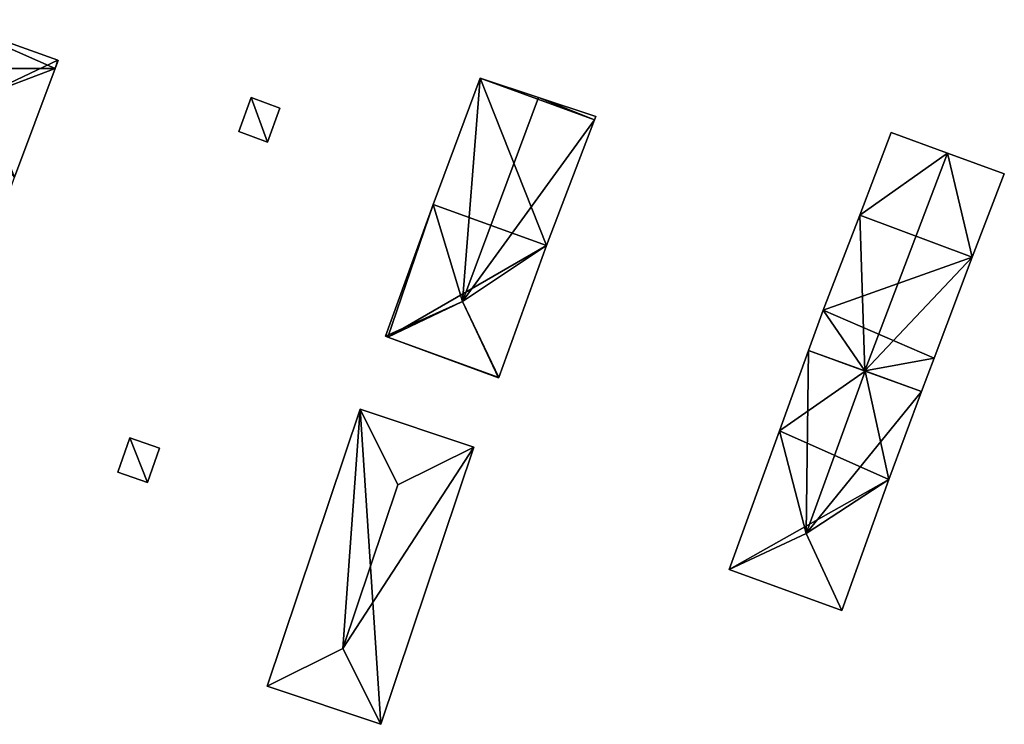
# Model space of a CAD drawing. Units: metres. Extents: x 74350 to 74952, y 344992 to 345514.
# Drawn here: x 74859 to 74952, y 345438 to 345505 of the extents above; entities that cross this region are included whole.
import ezdxf

# ---------------------------------------------------------------- set-up
doc = ezdxf.new("R2010")
doc.units = ezdxf.units.M
for name, color, linetype in [('FacadeFaces', 253, 'Continuous'), ('FloorBoundary', 4, 'Continuous'), ('FloorFaces', 253, 'Continuous'), ('OuterEaves', 4, 'Continuous'), ('RoofFaces', 24, 'Continuous'), ('RoofLines', 2, 'Continuous')]:
    doc.layers.add(name, color=color, linetype=linetype)

msp = doc.modelspace()

# ---------------------------------------------------------------- linework, layer by layer
at = {"layer": 'FacadeFaces'}
for points in [[(74862.12, 345500.764, 301.162), (74862.12, 345500.764, 285.718), (74851.44, 345504.594, 301.162), (74862.12, 345500.764, 301.162)], [(74862.12, 345500.764, 285.718), (74851.44, 345504.594, 285.718), (74851.44, 345504.594, 301.162), (74862.12, 345500.764, 285.718)], [(74861.879, 345500, 301.158), (74861.879, 345500, 285.718), (74862.159, 345500.75, 301.156), (74861.879, 345500, 301.158)], [(74861.879, 345500, 285.718), (74862.159, 345500.75, 285.718), (74862.159, 345500.75, 301.156), (74861.879, 345500, 285.718)], [(74862.159, 345500.75, 301.156), (74862.12, 345500.764, 285.718), (74862.12, 345500.764, 301.162), (74862.159, 345500.75, 301.156)], [(74862.159, 345500.75, 285.718), (74862.12, 345500.764, 285.718), (74862.159, 345500.75, 301.156), (74862.159, 345500.75, 285.718)], [(74858.038, 345489.715, 301.181), (74858.038, 345489.715, 285.718), (74861.879, 345500, 301.158), (74858.038, 345489.715, 301.181)], [(74858.038, 345489.715, 285.718), (74861.879, 345500, 285.718), (74861.879, 345500, 301.158), (74858.038, 345489.715, 285.718)], [(74902.029, 345499.082, 307.051), (74897.588, 345487.136, 288.739), (74897.588, 345487.136, 307.053), (74902.029, 345499.082, 307.051)], [(74902.029, 345499.082, 288.739), (74897.588, 345487.136, 288.739), (74902.029, 345499.082, 307.051), (74902.029, 345499.082, 288.739)], [(74907.521, 345497.248, 307.792), (74907.521, 345497.248, 288.739), (74902.029, 345499.082, 307.051), (74907.521, 345497.248, 307.792)], [(74907.521, 345497.248, 288.739), (74902.029, 345499.082, 288.739), (74902.029, 345499.082, 307.051), (74907.521, 345497.248, 288.739)], [(74880.398, 345497.24, 293.35), (74879.219, 345494.029, 286.977), (74879.219, 345494.029, 293.35), (74880.398, 345497.24, 293.35)], [(74880.398, 345497.24, 286.977), (74879.219, 345494.029, 286.977), (74880.398, 345497.24, 293.35), (74880.398, 345497.24, 286.977)], [(74883.097, 345496.249, 293.35), (74880.398, 345497.24, 286.977), (74880.398, 345497.24, 293.35), (74883.097, 345496.249, 293.35)], [(74883.097, 345496.249, 286.977), (74880.398, 345497.24, 286.977), (74883.097, 345496.249, 293.35), (74883.097, 345496.249, 286.977)], [(74912.942, 345495.437, 307.061), (74907.521, 345497.248, 288.739), (74907.521, 345497.248, 307.792), (74912.942, 345495.437, 307.061)], [(74912.942, 345495.437, 288.739), (74907.521, 345497.248, 288.739), (74912.942, 345495.437, 307.061), (74912.942, 345495.437, 288.739)], [(74881.918, 345493.038, 293.35), (74881.918, 345493.038, 286.977), (74883.097, 345496.249, 293.35), (74881.918, 345493.038, 293.35)], [(74883.097, 345496.249, 293.35), (74881.918, 345493.038, 286.977), (74883.097, 345496.249, 286.977), (74883.097, 345496.249, 293.35)], [(74908.298, 345483.277, 307.075), (74908.298, 345483.277, 288.739), (74912.833, 345495.15, 307.061), (74908.298, 345483.277, 307.075)], [(74908.298, 345483.277, 288.739), (74912.833, 345495.15, 288.739), (74912.833, 345495.15, 307.061), (74908.298, 345483.277, 288.739)], [(74912.833, 345495.15, 307.061), (74912.942, 345495.437, 288.739), (74912.942, 345495.437, 307.061), (74912.833, 345495.15, 307.061)], [(74912.833, 345495.15, 288.739), (74912.942, 345495.437, 288.739), (74912.833, 345495.15, 307.061), (74912.833, 345495.15, 288.739)], [(74879.219, 345494.029, 293.35), (74881.918, 345493.038, 286.977), (74881.918, 345493.038, 293.35), (74879.219, 345494.029, 293.35)], [(74879.219, 345494.029, 286.977), (74881.918, 345493.038, 286.977), (74879.219, 345494.029, 293.35), (74879.219, 345494.029, 286.977)], [(74940.849, 345493.938, 307.048), (74937.888, 345486.125, 291.561), (74937.888, 345486.125, 307.048), (74940.849, 345493.938, 307.048)], [(74940.849, 345493.938, 291.561), (74937.888, 345486.125, 291.561), (74940.849, 345493.938, 307.048), (74940.849, 345493.938, 291.561)], [(74946.16, 345492.001, 307.865), (74946.16, 345492.001, 291.561), (74940.849, 345493.938, 307.048), (74946.16, 345492.001, 307.865)], [(74946.16, 345492.001, 291.561), (74940.849, 345493.938, 291.561), (74940.849, 345493.938, 307.048), (74946.16, 345492.001, 291.561)], [(74951.531, 345490.041, 307.039), (74946.16, 345492.001, 291.561), (74946.16, 345492.001, 307.865), (74951.531, 345490.041, 307.039)], [(74951.531, 345490.041, 291.561), (74946.16, 345492.001, 291.561), (74951.531, 345490.041, 307.039), (74951.531, 345490.041, 291.561)], [(74948.485, 345482.182, 307.047), (74948.485, 345482.182, 291.561), (74951.531, 345490.041, 307.039), (74948.485, 345482.182, 307.047)], [(74948.485, 345482.182, 291.561), (74951.531, 345490.041, 291.561), (74951.531, 345490.041, 307.039), (74948.485, 345482.182, 291.561)], [(74897.588, 345487.136, 307.053), (74893.082, 345474.698, 288.739), (74893.082, 345474.698, 307.068), (74897.588, 345487.136, 307.053)], [(74897.588, 345487.136, 288.739), (74893.082, 345474.698, 288.739), (74897.588, 345487.136, 307.053), (74897.588, 345487.136, 288.739)], [(74937.888, 345486.125, 307.048), (74937.888, 345486.125, 291.561), (74934.414, 345477.149, 307.039), (74937.888, 345486.125, 307.048)], [(74934.414, 345477.149, 307.039), (74937.888, 345486.125, 291.561), (74934.414, 345477.149, 291.561), (74934.414, 345477.149, 307.039)], [(74903.77, 345470.818, 307.061), (74908.298, 345483.277, 288.739), (74908.298, 345483.277, 307.075), (74903.77, 345470.818, 307.061)], [(74903.77, 345470.818, 288.739), (74908.298, 345483.277, 288.739), (74903.77, 345470.818, 307.061), (74903.77, 345470.818, 288.739)], [(74944.901, 345472.621, 307.042), (74948.485, 345482.182, 291.561), (74948.485, 345482.182, 307.047), (74944.901, 345472.621, 307.042)], [(74944.901, 345472.621, 291.561), (74948.485, 345482.182, 291.561), (74944.901, 345472.621, 307.042), (74944.901, 345472.621, 291.561)], [(74934.414, 345477.149, 307.039), (74933.046, 345473.366, 291.561), (74933.046, 345473.366, 307.048), (74934.414, 345477.149, 307.039)], [(74934.414, 345477.149, 291.561), (74933.046, 345473.366, 291.561), (74934.414, 345477.149, 307.039), (74934.414, 345477.149, 291.561)], [(74893.082, 345474.698, 307.068), (74893.302, 345474.618, 288.739), (74893.302, 345474.618, 307.098), (74893.082, 345474.698, 307.068)], [(74893.082, 345474.698, 288.739), (74893.302, 345474.618, 288.739), (74893.082, 345474.698, 307.068), (74893.082, 345474.698, 288.739)], [(74893.302, 345474.618, 307.098), (74893.302, 345474.618, 288.739), (74903.758, 345470.785, 307.057), (74893.302, 345474.618, 307.098)], [(74903.758, 345470.785, 307.057), (74893.302, 345474.618, 288.739), (74903.758, 345470.785, 288.739), (74903.758, 345470.785, 307.057)], [(74933.046, 345473.366, 307.066), (74930.292, 345465.753, 291.498), (74930.292, 345465.753, 307.069), (74933.046, 345473.366, 307.066)], [(74933.046, 345473.366, 291.498), (74930.292, 345465.753, 291.498), (74933.046, 345473.366, 307.066), (74933.046, 345473.366, 291.498)], [(74933.046, 345473.366, 307.048), (74938.357, 345471.429, 291.561), (74938.357, 345471.429, 307.865), (74933.046, 345473.366, 307.048)], [(74933.046, 345473.366, 291.561), (74938.357, 345471.429, 291.561), (74933.046, 345473.366, 307.048), (74933.046, 345473.366, 291.561)], [(74938.393, 345471.415, 307.818), (74938.393, 345471.415, 291.498), (74933.046, 345473.366, 307.066), (74938.393, 345471.415, 307.818)], [(74938.393, 345471.415, 291.498), (74933.046, 345473.366, 291.498), (74933.046, 345473.366, 307.066), (74938.393, 345471.415, 291.498)], [(74943.723, 345469.471, 307.039), (74944.901, 345472.621, 291.561), (74944.901, 345472.621, 307.042), (74943.723, 345469.471, 307.039)], [(74943.723, 345469.471, 291.561), (74944.901, 345472.621, 291.561), (74943.723, 345469.471, 307.039), (74943.723, 345469.471, 291.561)], [(74903.758, 345470.785, 307.057), (74903.77, 345470.818, 288.739), (74903.77, 345470.818, 307.061), (74903.758, 345470.785, 307.057)], [(74903.758, 345470.785, 288.739), (74903.77, 345470.818, 288.739), (74903.758, 345470.785, 307.057), (74903.758, 345470.785, 288.739)], [(74938.357, 345471.429, 307.865), (74938.357, 345471.429, 291.561), (74943.723, 345469.471, 307.039), (74938.357, 345471.429, 307.865)], [(74938.357, 345471.429, 291.561), (74943.723, 345469.471, 291.561), (74943.723, 345469.471, 307.039), (74938.357, 345471.429, 291.561)], [(74943.723, 345469.471, 307.069), (74938.393, 345471.415, 291.498), (74938.393, 345471.415, 307.818), (74943.723, 345469.471, 307.069)], [(74943.723, 345469.471, 291.498), (74938.393, 345471.415, 291.498), (74943.723, 345469.471, 307.069), (74943.723, 345469.471, 291.498)], [(74940.619, 345461.169, 307.079), (74940.619, 345461.169, 291.498), (74943.723, 345469.471, 307.069), (74940.619, 345461.169, 307.079)], [(74940.619, 345461.169, 291.498), (74943.723, 345469.471, 291.498), (74943.723, 345469.471, 307.069), (74940.619, 345461.169, 291.498)], [(74890.688, 345467.826, 307.055), (74890.688, 345467.826, 288.999), (74881.901, 345441.654, 307.055), (74890.688, 345467.826, 307.055)], [(74881.901, 345441.654, 307.055), (74890.688, 345467.826, 288.999), (74881.901, 345441.654, 288.999), (74881.901, 345441.654, 307.055)], [(74901.411, 345464.226, 307.055), (74890.688, 345467.826, 288.999), (74890.688, 345467.826, 307.055), (74901.411, 345464.226, 307.055)], [(74901.411, 345464.226, 288.999), (74890.688, 345467.826, 288.999), (74901.411, 345464.226, 307.055), (74901.411, 345464.226, 288.999)], [(74930.292, 345465.753, 307.069), (74925.544, 345452.685, 291.498), (74925.544, 345452.685, 307.071), (74930.292, 345465.753, 307.069)], [(74930.292, 345465.753, 291.498), (74925.544, 345452.685, 291.498), (74930.292, 345465.753, 307.069), (74930.292, 345465.753, 291.498)], [(74868.929, 345465.102, 289.941), (74868.929, 345465.102, 287.156), (74867.81, 345461.856, 289.941), (74868.929, 345465.102, 289.941)], [(74867.81, 345461.856, 289.941), (74868.929, 345465.102, 287.156), (74867.81, 345461.856, 287.156), (74867.81, 345461.856, 289.941)], [(74871.717, 345464.141, 289.941), (74868.929, 345465.102, 287.156), (74868.929, 345465.102, 289.941), (74871.717, 345464.141, 289.941)], [(74871.717, 345464.141, 287.156), (74868.929, 345465.102, 287.156), (74871.717, 345464.141, 289.941), (74871.717, 345464.141, 287.156)], [(74870.598, 345460.895, 289.941), (74871.717, 345464.141, 287.156), (74871.717, 345464.141, 289.941), (74870.598, 345460.895, 289.941)], [(74870.598, 345460.895, 287.156), (74871.717, 345464.141, 287.156), (74870.598, 345460.895, 289.941), (74870.598, 345460.895, 287.156)], [(74892.624, 345438.054, 307.055), (74901.411, 345464.226, 288.999), (74901.411, 345464.226, 307.055), (74892.624, 345438.054, 307.055)], [(74892.624, 345438.054, 288.999), (74901.411, 345464.226, 288.999), (74892.624, 345438.054, 307.055), (74892.624, 345438.054, 288.999)], [(74867.81, 345461.856, 289.941), (74870.598, 345460.895, 287.156), (74870.598, 345460.895, 289.941), (74867.81, 345461.856, 289.941)], [(74867.81, 345461.856, 287.156), (74870.598, 345460.895, 287.156), (74867.81, 345461.856, 289.941), (74867.81, 345461.856, 287.156)], [(74936.191, 345448.801, 307.069), (74940.619, 345461.169, 291.498), (74940.619, 345461.169, 307.079), (74936.191, 345448.801, 307.069)], [(74936.191, 345448.801, 291.498), (74940.619, 345461.169, 291.498), (74936.191, 345448.801, 307.069), (74936.191, 345448.801, 291.498)], [(74925.544, 345452.685, 307.071), (74925.544, 345452.685, 291.498), (74936.191, 345448.801, 307.069), (74925.544, 345452.685, 307.071)], [(74936.191, 345448.801, 307.069), (74925.544, 345452.685, 291.498), (74936.191, 345448.801, 291.498), (74936.191, 345448.801, 307.069)], [(74881.901, 345441.654, 307.055), (74892.624, 345438.054, 288.999), (74892.624, 345438.054, 307.055), (74881.901, 345441.654, 307.055)], [(74881.901, 345441.654, 288.999), (74892.624, 345438.054, 288.999), (74881.901, 345441.654, 307.055), (74881.901, 345441.654, 288.999)]]:
    msp.add_3dface(points, dxfattribs=at)
at = {"layer": 'FloorBoundary'}
for points in [[(74853.962, 345478.078, 285.718), (74858.038, 345489.715, 285.718), (74861.879, 345500, 285.718), (74862.159, 345500.75, 285.718), (74862.12, 345500.764, 285.718), (74851.44, 345504.594, 285.718), (74849.778, 345500, 285.718), (74848.048, 345495.219, 285.718), (74843.294, 345481.771, 285.718), (74843.264, 345481.686, 285.718), (74847.77, 345480.166, 285.718), (74848.641, 345479.873, 285.718), (74853.962, 345478.078, 285.718)], [(74903.758, 345470.785, 288.739), (74903.77, 345470.818, 288.739), (74908.298, 345483.277, 288.739), (74912.833, 345495.15, 288.739), (74912.942, 345495.437, 288.739), (74907.521, 345497.248, 288.739), (74902.029, 345499.082, 288.739), (74897.588, 345487.136, 288.739), (74893.082, 345474.698, 288.739), (74893.302, 345474.618, 288.739), (74903.758, 345470.785, 288.739)], [(74883.097, 345496.249, 286.977), (74880.398, 345497.24, 286.977), (74879.219, 345494.029, 286.977), (74881.918, 345493.038, 286.977), (74883.097, 345496.249, 286.977)], [(74934.414, 345477.149, 291.561), (74933.046, 345473.366, 291.561), (74938.357, 345471.429, 291.561), (74943.723, 345469.471, 291.561), (74944.901, 345472.621, 291.561), (74948.485, 345482.182, 291.561), (74951.531, 345490.041, 291.561), (74946.16, 345492.001, 291.561), (74940.849, 345493.938, 291.561), (74937.888, 345486.125, 291.561), (74934.414, 345477.149, 291.561)], [(74936.191, 345448.801, 291.498), (74940.619, 345461.169, 291.498), (74943.723, 345469.471, 291.498), (74938.393, 345471.415, 291.498), (74933.046, 345473.366, 291.498), (74930.292, 345465.753, 291.498), (74925.544, 345452.685, 291.498), (74936.191, 345448.801, 291.498)], [(74881.901, 345441.654, 288.999), (74892.624, 345438.054, 288.999), (74901.411, 345464.226, 288.999), (74890.688, 345467.826, 288.999), (74881.901, 345441.654, 288.999)], [(74867.81, 345461.856, 287.156), (74870.598, 345460.895, 287.156), (74871.717, 345464.141, 287.156), (74868.929, 345465.102, 287.156), (74867.81, 345461.856, 287.156)]]:
    msp.add_polyline3d(points, dxfattribs=at)
at = {"layer": 'FloorFaces'}
for points in [[(74861.879, 345500, 285.718), (74849.778, 345500, 285.718), (74851.44, 345504.594, 285.718), (74861.879, 345500, 285.718)], [(74861.879, 345500, 285.718), (74851.44, 345504.594, 285.718), (74862.12, 345500.764, 285.718), (74861.879, 345500, 285.718)], [(74861.879, 345500, 285.718), (74862.12, 345500.764, 285.718), (74862.159, 345500.75, 285.718), (74861.879, 345500, 285.718)], [(74858.038, 345489.715, 285.718), (74849.778, 345500, 285.718), (74861.879, 345500, 285.718), (74858.038, 345489.715, 285.718)], [(74908.298, 345483.277, 288.739), (74897.588, 345487.136, 288.739), (74902.029, 345499.082, 288.739), (74908.298, 345483.277, 288.739)], [(74908.298, 345483.277, 288.739), (74902.029, 345499.082, 288.739), (74912.833, 345495.15, 288.739), (74908.298, 345483.277, 288.739)], [(74912.833, 345495.15, 288.739), (74902.029, 345499.082, 288.739), (74907.521, 345497.248, 288.739), (74912.833, 345495.15, 288.739)], [(74880.398, 345497.24, 286.977), (74881.918, 345493.038, 286.977), (74879.219, 345494.029, 286.977), (74880.398, 345497.24, 286.977)], [(74883.097, 345496.249, 286.977), (74881.918, 345493.038, 286.977), (74880.398, 345497.24, 286.977), (74883.097, 345496.249, 286.977)], [(74912.833, 345495.15, 288.739), (74907.521, 345497.248, 288.739), (74912.942, 345495.437, 288.739), (74912.833, 345495.15, 288.739)], [(74946.16, 345492.001, 291.561), (74937.888, 345486.125, 291.561), (74940.849, 345493.938, 291.561), (74946.16, 345492.001, 291.561)], [(74948.485, 345482.182, 291.561), (74937.888, 345486.125, 291.561), (74946.16, 345492.001, 291.561), (74948.485, 345482.182, 291.561)], [(74948.485, 345482.182, 291.561), (74946.16, 345492.001, 291.561), (74951.531, 345490.041, 291.561), (74948.485, 345482.182, 291.561)], [(74897.588, 345487.136, 288.739), (74893.302, 345474.618, 288.739), (74893.082, 345474.698, 288.739), (74897.588, 345487.136, 288.739)], [(74908.298, 345483.277, 288.739), (74893.302, 345474.618, 288.739), (74897.588, 345487.136, 288.739), (74908.298, 345483.277, 288.739)], [(74934.414, 345477.149, 291.561), (74937.888, 345486.125, 291.561), (74948.485, 345482.182, 291.561), (74934.414, 345477.149, 291.561)], [(74903.77, 345470.818, 288.739), (74893.302, 345474.618, 288.739), (74908.298, 345483.277, 288.739), (74903.77, 345470.818, 288.739)], [(74934.414, 345477.149, 291.561), (74948.485, 345482.182, 291.561), (74944.901, 345472.621, 291.561), (74934.414, 345477.149, 291.561)], [(74934.414, 345477.149, 291.561), (74938.357, 345471.429, 291.561), (74933.046, 345473.366, 291.561), (74934.414, 345477.149, 291.561)], [(74934.414, 345477.149, 291.561), (74944.901, 345472.621, 291.561), (74938.357, 345471.429, 291.561), (74934.414, 345477.149, 291.561)], [(74903.758, 345470.785, 288.739), (74893.302, 345474.618, 288.739), (74903.77, 345470.818, 288.739), (74903.758, 345470.785, 288.739)], [(74938.393, 345471.415, 291.498), (74930.292, 345465.753, 291.498), (74933.046, 345473.366, 291.498), (74938.393, 345471.415, 291.498)], [(74938.357, 345471.429, 291.561), (74944.901, 345472.621, 291.561), (74943.723, 345469.471, 291.561), (74938.357, 345471.429, 291.561)], [(74940.619, 345461.169, 291.498), (74930.292, 345465.753, 291.498), (74938.393, 345471.415, 291.498), (74940.619, 345461.169, 291.498)], [(74940.619, 345461.169, 291.498), (74938.393, 345471.415, 291.498), (74943.723, 345469.471, 291.498), (74940.619, 345461.169, 291.498)], [(74881.901, 345441.654, 288.999), (74890.688, 345467.826, 288.999), (74892.624, 345438.054, 288.999), (74881.901, 345441.654, 288.999)], [(74892.624, 345438.054, 288.999), (74890.688, 345467.826, 288.999), (74901.411, 345464.226, 288.999), (74892.624, 345438.054, 288.999)], [(74940.619, 345461.169, 291.498), (74925.544, 345452.685, 291.498), (74930.292, 345465.753, 291.498), (74940.619, 345461.169, 291.498)], [(74867.81, 345461.856, 287.156), (74868.929, 345465.102, 287.156), (74870.598, 345460.895, 287.156), (74867.81, 345461.856, 287.156)], [(74870.598, 345460.895, 287.156), (74868.929, 345465.102, 287.156), (74871.717, 345464.141, 287.156), (74870.598, 345460.895, 287.156)], [(74936.191, 345448.801, 291.498), (74925.544, 345452.685, 291.498), (74940.619, 345461.169, 291.498), (74936.191, 345448.801, 291.498)]]:
    msp.add_3dface(points, dxfattribs=at)
at = {"layer": 'OuterEaves'}
for points in [[(74862.159, 345500.75, 301.156), (74862.12, 345500.764, 301.162), (74851.44, 345504.594, 301.162), (74849.778, 345500, 301.159), (74848.048, 345495.219, 301.155), (74843.294, 345481.771, 301.162), (74843.264, 345481.686, 301.162), (74847.77, 345480.166, 301.854), (74848.641, 345479.873, 301.987), (74853.962, 345478.078, 301.17), (74858.038, 345489.715, 301.181), (74861.879, 345500, 301.158), (74862.159, 345500.75, 301.156)], [(74903.77, 345470.818, 307.061), (74908.298, 345483.277, 307.075), (74912.833, 345495.15, 307.061), (74912.942, 345495.437, 307.061), (74907.521, 345497.248, 307.792), (74902.029, 345499.082, 307.051), (74897.588, 345487.136, 307.053), (74893.082, 345474.698, 307.068), (74893.302, 345474.618, 307.098), (74903.758, 345470.785, 307.057), (74903.77, 345470.818, 307.061)], [(74883.097, 345496.249, 293.35), (74880.398, 345497.24, 293.35), (74879.219, 345494.029, 293.35), (74881.918, 345493.038, 293.35), (74883.097, 345496.249, 293.35)], [(74951.531, 345490.041, 307.039), (74946.16, 345492.001, 307.865), (74940.849, 345493.938, 307.048), (74937.888, 345486.125, 307.048), (74934.414, 345477.149, 307.039), (74933.046, 345473.366, 307.048), (74938.357, 345471.429, 307.865), (74943.723, 345469.471, 307.039), (74944.901, 345472.621, 307.042), (74948.485, 345482.182, 307.047), (74951.531, 345490.041, 307.039)], [(74936.191, 345448.801, 307.069), (74940.619, 345461.169, 307.079), (74943.723, 345469.471, 307.069), (74938.393, 345471.415, 307.818), (74933.046, 345473.366, 307.066), (74930.292, 345465.753, 307.069), (74925.544, 345452.685, 307.071), (74936.191, 345448.801, 307.069)], [(74881.901, 345441.654, 307.055), (74892.624, 345438.054, 307.055), (74901.411, 345464.226, 307.055), (74890.688, 345467.826, 307.055), (74881.901, 345441.654, 307.055)], [(74867.81, 345461.856, 289.941), (74870.598, 345460.895, 289.941), (74871.717, 345464.141, 289.941), (74868.929, 345465.102, 289.941), (74867.81, 345461.856, 289.941)]]:
    msp.add_polyline3d(points, dxfattribs=at)
at = {"layer": 'RoofFaces'}
for points in [[(74851.44, 345504.594, 301.162), (74854.873, 345497.336, 301.987), (74862.12, 345500.764, 301.162), (74851.44, 345504.594, 301.162)], [(74862.12, 345500.764, 301.162), (74854.873, 345497.336, 301.987), (74861.879, 345500, 301.158), (74862.12, 345500.764, 301.162)], [(74862.12, 345500.764, 301.162), (74861.879, 345500, 301.158), (74862.159, 345500.75, 301.156), (74862.12, 345500.764, 301.162)], [(74861.879, 345500, 301.158), (74854.873, 345497.336, 301.987), (74858.038, 345489.715, 301.181), (74861.879, 345500, 301.158)], [(74897.588, 345487.136, 307.053), (74900.344, 345477.984, 307.792), (74902.029, 345499.082, 307.051), (74897.588, 345487.136, 307.053)], [(74902.029, 345499.082, 307.051), (74900.344, 345477.984, 307.792), (74907.521, 345497.248, 307.792), (74902.029, 345499.082, 307.051)], [(74879.219, 345494.029, 293.35), (74881.918, 345493.038, 293.35), (74880.398, 345497.24, 293.35), (74879.219, 345494.029, 293.35)], [(74880.398, 345497.24, 293.35), (74881.918, 345493.038, 293.35), (74883.097, 345496.249, 293.35), (74880.398, 345497.24, 293.35)], [(74907.521, 345497.248, 307.792), (74900.344, 345477.984, 307.792), (74912.833, 345495.15, 307.061), (74907.521, 345497.248, 307.792)], [(74912.942, 345495.437, 307.061), (74907.521, 345497.248, 307.792), (74912.833, 345495.15, 307.061), (74912.942, 345495.437, 307.061)], [(74912.833, 345495.15, 307.061), (74900.344, 345477.984, 307.792), (74908.298, 345483.277, 307.075), (74912.833, 345495.15, 307.061)], [(74940.849, 345493.938, 307.048), (74937.888, 345486.125, 307.048), (74946.16, 345492.001, 307.865), (74940.849, 345493.938, 307.048)], [(74937.888, 345486.125, 307.048), (74938.357, 345471.429, 307.865), (74946.16, 345492.001, 307.865), (74937.888, 345486.125, 307.048)], [(74938.357, 345471.429, 307.865), (74948.485, 345482.182, 307.047), (74946.16, 345492.001, 307.865), (74938.357, 345471.429, 307.865)], [(74946.16, 345492.001, 307.865), (74948.485, 345482.182, 307.047), (74951.531, 345490.041, 307.039), (74946.16, 345492.001, 307.865)], [(74893.082, 345474.698, 307.068), (74900.344, 345477.984, 307.792), (74897.588, 345487.136, 307.053), (74893.082, 345474.698, 307.068)], [(74934.414, 345477.149, 307.039), (74938.357, 345471.429, 307.865), (74937.888, 345486.125, 307.048), (74934.414, 345477.149, 307.039)], [(74908.298, 345483.277, 307.075), (74900.344, 345477.984, 307.792), (74903.77, 345470.818, 307.061), (74908.298, 345483.277, 307.075)], [(74944.901, 345472.621, 307.042), (74948.485, 345482.182, 307.047), (74938.357, 345471.429, 307.865), (74944.901, 345472.621, 307.042)], [(74893.302, 345474.618, 307.098), (74900.344, 345477.984, 307.792), (74893.082, 345474.698, 307.068), (74893.302, 345474.618, 307.098)], [(74903.758, 345470.785, 307.057), (74900.344, 345477.984, 307.792), (74893.302, 345474.618, 307.098), (74903.758, 345470.785, 307.057)], [(74903.77, 345470.818, 307.061), (74900.344, 345477.984, 307.792), (74903.758, 345470.785, 307.057), (74903.77, 345470.818, 307.061)], [(74933.046, 345473.366, 307.048), (74938.357, 345471.429, 307.865), (74934.414, 345477.149, 307.039), (74933.046, 345473.366, 307.048)], [(74930.292, 345465.753, 307.069), (74932.804, 345456.076, 307.818), (74933.046, 345473.366, 307.066), (74930.292, 345465.753, 307.069)], [(74933.046, 345473.366, 307.066), (74932.804, 345456.076, 307.818), (74938.393, 345471.415, 307.818), (74933.046, 345473.366, 307.066)], [(74943.723, 345469.471, 307.039), (74944.901, 345472.621, 307.042), (74938.357, 345471.429, 307.865), (74943.723, 345469.471, 307.039)], [(74938.393, 345471.415, 307.818), (74932.804, 345456.076, 307.818), (74943.723, 345469.471, 307.069), (74938.393, 345471.415, 307.818)], [(74943.723, 345469.471, 307.069), (74932.804, 345456.076, 307.818), (74940.619, 345461.169, 307.079), (74943.723, 345469.471, 307.069)], [(74881.901, 345441.654, 307.055), (74889.063, 345445.216, 307.842), (74890.688, 345467.826, 307.055), (74881.901, 345441.654, 307.055)], [(74889.063, 345445.216, 307.842), (74894.249, 345460.665, 307.842), (74890.688, 345467.826, 307.055), (74889.063, 345445.216, 307.842)], [(74890.688, 345467.826, 307.055), (74894.249, 345460.665, 307.842), (74901.411, 345464.226, 307.055), (74890.688, 345467.826, 307.055)], [(74925.544, 345452.685, 307.071), (74932.804, 345456.076, 307.818), (74930.292, 345465.753, 307.069), (74925.544, 345452.685, 307.071)], [(74870.598, 345460.895, 289.941), (74868.929, 345465.102, 289.941), (74867.81, 345461.856, 289.941), (74870.598, 345460.895, 289.941)], [(74871.717, 345464.141, 289.941), (74868.929, 345465.102, 289.941), (74870.598, 345460.895, 289.941), (74871.717, 345464.141, 289.941)], [(74901.411, 345464.226, 307.055), (74889.063, 345445.216, 307.842), (74892.624, 345438.054, 307.055), (74901.411, 345464.226, 307.055)], [(74901.411, 345464.226, 307.055), (74894.249, 345460.665, 307.842), (74889.063, 345445.216, 307.842), (74901.411, 345464.226, 307.055)], [(74940.619, 345461.169, 307.079), (74932.804, 345456.076, 307.818), (74936.191, 345448.801, 307.069), (74940.619, 345461.169, 307.079)], [(74936.191, 345448.801, 307.069), (74932.804, 345456.076, 307.818), (74925.544, 345452.685, 307.071), (74936.191, 345448.801, 307.069)], [(74892.624, 345438.054, 307.055), (74889.063, 345445.216, 307.842), (74881.901, 345441.654, 307.055), (74892.624, 345438.054, 307.055)]]:
    msp.add_3dface(points, dxfattribs=at)
at = {"layer": 'RoofLines'}
for points in [[(74862.12, 345500.764, 301.162), (74854.873, 345497.336, 301.987)], [(74900.344, 345477.984, 307.792), (74907.521, 345497.248, 307.792)], [(74946.16, 345492.001, 307.865), (74938.357, 345471.429, 307.865)], [(74900.344, 345477.984, 307.792), (74893.302, 345474.618, 307.098)], [(74900.344, 345477.984, 307.792), (74903.758, 345470.785, 307.057)], [(74903.77, 345470.818, 307.061), (74900.344, 345477.984, 307.792)], [(74932.804, 345456.076, 307.818), (74938.393, 345471.415, 307.818)], [(74894.249, 345460.665, 307.842), (74890.688, 345467.826, 307.055)], [(74894.249, 345460.665, 307.842), (74901.411, 345464.226, 307.055)], [(74894.249, 345460.665, 307.842), (74889.063, 345445.216, 307.842)], [(74932.804, 345456.076, 307.818), (74925.544, 345452.685, 307.071)], [(74936.191, 345448.801, 307.069), (74932.804, 345456.076, 307.818)], [(74881.901, 345441.654, 307.055), (74889.063, 345445.216, 307.842)], [(74889.063, 345445.216, 307.842), (74892.624, 345438.054, 307.055)]]:
    msp.add_polyline3d(points, dxfattribs=at)

doc.saveas('drawing.dxf')
